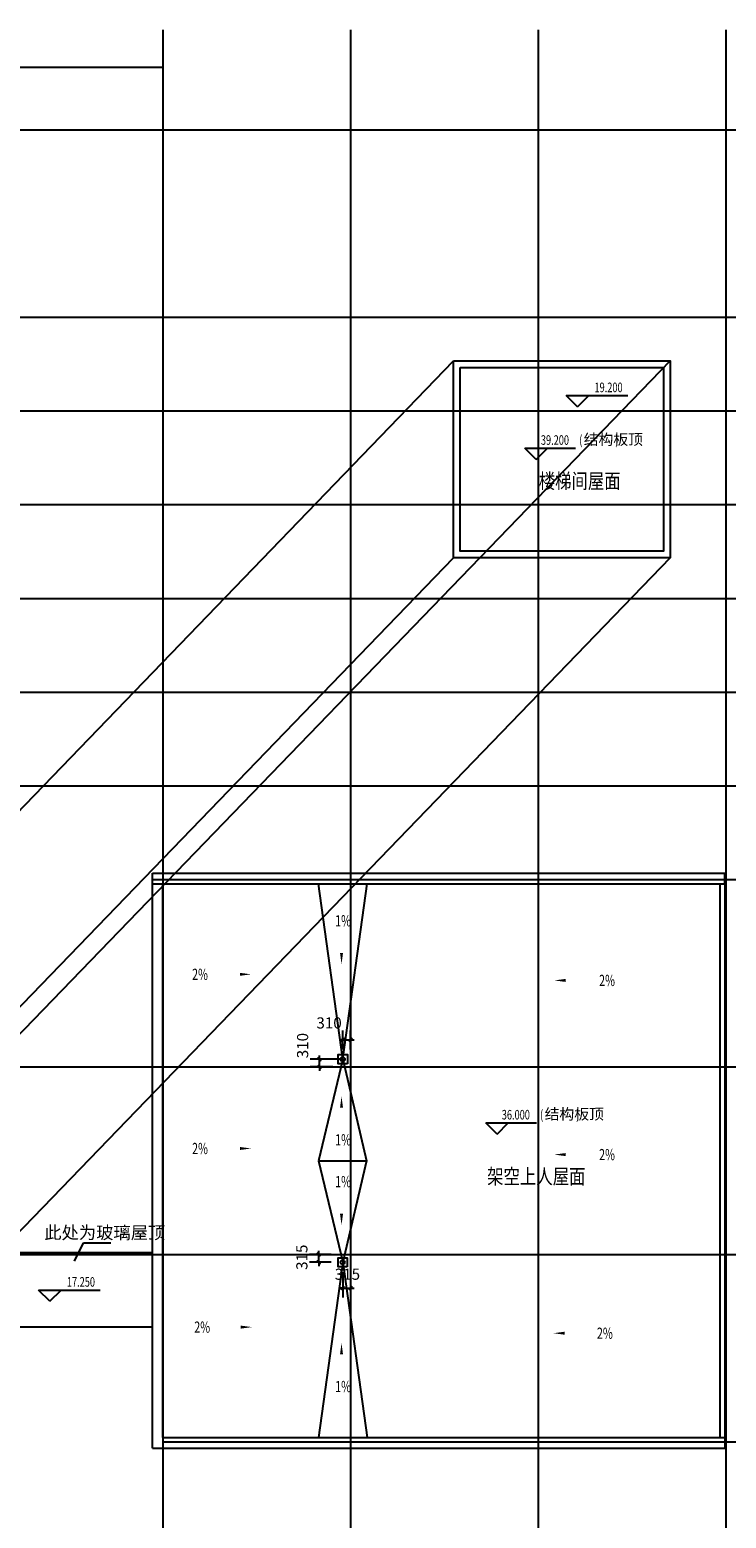
# Model space of a CAD drawing. Extents: x 4193367 to 4578317, y -761894 to -467594.
# Drawn here: x 4235910 to 4263752, y -585948 to -526393 of the extents above; entities that cross this region are included whole.
import ezdxf

# ---------------------------------------------------------------- set-up
doc = ezdxf.new("R2010")
doc.units = 0
doc.header["$LTSCALE"] = 1000
doc.header["$MEASUREMENT"] = 0
for name, color, linetype in [('AXIS', 3, 'Continuous'), ('AXIS_TEXT', 7, 'Continuous'), ('DOTE', 1, 'Continuous'), ('PUB_DIM', 3, 'Continuous'), ('PUB_TEXT', 7, 'Continuous'), ('S_SURFACE', 7, 'Continuous'), ('WALL', 9, 'Continuous'), ('屋顶排水', 21, 'Continuous'), ('文字', 7, 'Continuous'), ('看线', 12, 'Continuous')]:
    doc.layers.add(name, color=color, linetype=linetype)
doc.styles.add('_TCH_DIM', font='SIMPLEX', dxfattribs={"bigfont": 'GBCBIG'})
doc.styles.add('_TCH_DIM_T3', font='SIMPLEX', dxfattribs={"width": 0.705882, "bigfont": 'GBCBIG'})
doc.styles.add('HZTXT', font='COMPLEX', dxfattribs={"width": 0.8, "bigfont": 'HZTXT'})
doc.dimstyles.new('_TCH_ARCH&&150', dxfattribs={"dimtxt": 446.25, "dimasz": 150, "dimexe": 375, "dimexo": 450, "dimgap": 189.375, "dimtad": 1, "dimdec": 0, "dimzin": 0, "dimdsep": 46, "dimtxsty": '_TCH_DIM_T3', "dimblk": 'ARCHTICK', "dimcen": 0.09, "dimclrt": 7, "dimazin": 2, "dimtfac": 1, "dimtdec": 0, "dimtix": 1, "dimtmove": 2, "dimatfit": 3, "dimfxl": 0, "dimtolj": 1, "dimtzin": 0, "dimarcsym": 0})

# ---------------------------------------------------------------- blocks, each defined once
blk = doc.blocks.new('_ArchTick')
at = {"color": 0, "linetype": 'ByBlock', "const_width": 0.4}
blk.add_lwpolyline([(-0.5, -0.5), (0.5, 0.5)], dxfattribs=at)
blk = doc.blocks.new('*D481')
at = {"layer": 'Defpoints', "color": 0, "transparency": 16777216}
for p in [(4247462, -575393), (4248409, -575393), (4248409, -575708)]:
    blk.add_point(p, dxfattribs=at)
at = {"layer": 'PUB_DIM', "color": 0, "lineweight": -2, "transparency": 16777216}
for p, q in [((4247462, -575393), (4247462, -575243)), ((4247959, -575393), (4247087, -575393)), ((4247959, -575708), (4247087, -575708)), ((4247462, -575708), (4247462, -575393)), ((4247462, -575708), (4247462, -575858))]:
    blk.add_line(p, q, dxfattribs=at)
at = {"layer": 'PUB_DIM', "color": 0, "lineweight": -2, "transparency": 16777216, "xscale": 150, "yscale": 150, "zscale": 150}
for p, rotation in [((4247462, -575393), 270), ((4247462, -575708), 90)]:
    blk.add_blockref('_ArchTick', p, dxfattribs=dict(at, rotation=rotation))
at = {"layer": 'PUB_DIM', "color": 7, "transparency": 16777216, "insert": (4246787, -575505), "char_height": 446.2, "attachment_point": 5, "rotation": 90, "style": '_TCH_DIM_T3'}
blk.add_mtext('\\A1;315', dxfattribs=at)
blk = doc.blocks.new('*D482')
at = {"layer": 'Defpoints', "color": 0, "transparency": 16777216}
for p in [(4248420, -575653), (4248735, -575653), (4248735, -576741)]:
    blk.add_point(p, dxfattribs=at)
at = {"layer": 'PUB_DIM', "color": 0, "lineweight": -2, "transparency": 16777216}
for p, q in [((4248420, -576103), (4248420, -577116)), ((4248735, -576103), (4248735, -577116)), ((4248420, -576741), (4248270, -576741)), ((4248420, -576741), (4248735, -576741)), ((4248735, -576741), (4248885, -576741))]:
    blk.add_line(p, q, dxfattribs=at)
at = {"layer": 'PUB_DIM', "color": 0, "lineweight": -2, "transparency": 16777216, "xscale": 150, "yscale": 150, "zscale": 150}
blk.add_blockref('_ArchTick', (4248420, -576741), dxfattribs=at)
at = {"layer": 'PUB_DIM', "color": 0, "lineweight": -2, "transparency": 16777216, "xscale": 150, "yscale": 150, "zscale": 150, "rotation": 180}
blk.add_blockref('_ArchTick', (4248735, -576741), dxfattribs=at)
at = {"layer": 'PUB_DIM', "color": 7, "transparency": 16777216, "insert": (4248609, -576184), "char_height": 446.2, "attachment_point": 5, "style": '_TCH_DIM_T3'}
blk.add_mtext('\\A1;315', dxfattribs=at)
blk = doc.blocks.new('*D483')
at = {"layer": 'Defpoints', "color": 0, "transparency": 16777216}
for p in [(4247493, -567583), (4248475, -567583), (4248475, -567893)]:
    blk.add_point(p, dxfattribs=at)
at = {"layer": 'PUB_DIM', "color": 0, "lineweight": -2, "transparency": 16777216}
for p, q in [((4247493, -567583), (4247493, -567433)), ((4248025, -567583), (4247118, -567583)), ((4248025, -567893), (4247118, -567893)), ((4247493, -567893), (4247493, -567583)), ((4247493, -567893), (4247493, -568043))]:
    blk.add_line(p, q, dxfattribs=at)
at = {"layer": 'PUB_DIM', "color": 0, "lineweight": -2, "transparency": 16777216, "xscale": 150, "yscale": 150, "zscale": 150}
for p, rotation in [((4247493, -567583), 270), ((4247493, -567893), 90)]:
    blk.add_blockref('_ArchTick', p, dxfattribs=dict(at, rotation=rotation))
at = {"layer": 'PUB_DIM', "color": 7, "transparency": 16777216, "insert": (4246818, -567038), "char_height": 446.2, "attachment_point": 5, "rotation": 90, "style": '_TCH_DIM_T3'}
blk.add_mtext('\\A1;310', dxfattribs=at)
blk = doc.blocks.new('*D484')
at = {"layer": 'Defpoints', "color": 0, "transparency": 16777216}
for p in [(4248735, -566805), (4248425, -567638), (4248735, -567638)]:
    blk.add_point(p, dxfattribs=at)
at = {"layer": 'PUB_DIM', "color": 0, "lineweight": -2, "transparency": 16777216}
for p, q in [((4248425, -566805), (4248275, -566805)), ((4248425, -567188), (4248425, -566430)), ((4248425, -566805), (4248735, -566805)), ((4248735, -567188), (4248735, -566430)), ((4248735, -566805), (4248885, -566805))]:
    blk.add_line(p, q, dxfattribs=at)
at = {"layer": 'PUB_DIM', "color": 0, "lineweight": -2, "transparency": 16777216, "xscale": 150, "yscale": 150, "zscale": 150}
blk.add_blockref('_ArchTick', (4248425, -566805), dxfattribs=at)
at = {"layer": 'PUB_DIM', "color": 0, "lineweight": -2, "transparency": 16777216, "xscale": 150, "yscale": 150, "zscale": 150, "rotation": 180}
blk.add_blockref('_ArchTick', (4248735, -566805), dxfattribs=at)
at = {"layer": 'PUB_DIM', "color": 7, "transparency": 16777216, "insert": (4247875, -566130), "char_height": 446.2, "attachment_point": 5, "style": '_TCH_DIM_T3'}
blk.add_mtext('\\A1;310', dxfattribs=at)

msp = doc.modelspace()

# ---------------------------------------------------------------- linework, layer by layer
for points in [[(4225884.9, -567593.3), (4252843.7, -539634.7)], [(4234534.9, -567573.3), (4261513.7, -539634.7)], [(4225884.9, -575443.3), (4252843.7, -547524.7)], [(4261513.7, -547524.7), (4234534.9, -575463.3)]]:
    msp.add_lwpolyline(points)
msp.add_lwpolyline([(4240814.9, -575323.3), (4234634.7, -575323.3), (4234634.7, -578293.3), (4240814.9, -578293.3)], close=True)
at = {"layer": 'AXIS'}
for p, q in [((4257807, -541478.6), (4257357, -541028.6)), ((4257357, -541028.6), (4259817.2, -541028.6)), ((4257807, -541478.6), (4258257, -541028.6)), ((4256155.8, -543584.4), (4255705.8, -543134.4)), ((4255705.8, -543134.4), (4257726.1, -543134.4)), ((4256155.8, -543584.4), (4256605.8, -543134.4)), ((4254591.9, -570578.7), (4254141.9, -570128.7)), ((4254141.9, -570128.7), (4256162.1, -570128.7)), ((4254591.9, -570578.7), (4255041.9, -570128.7)), ((4236713.5, -577268.5), (4236263.5, -576818.5)), ((4236263.5, -576818.5), (4238723.7, -576818.5)), ((4236713.5, -577268.5), (4237163.5, -576818.5))]:
    msp.add_line(p, q, dxfattribs=at)
at = {"layer": 'DOTE'}
for p, q in [((4241234.9, -526393.3), (4241234.9, -617779.8)), ((4241234.9, -526393.3), (4241234.9, -583142.3)), ((4248734.9, -526393.3), (4248734.9, -617779.8)), ((4256234.9, -526393.3), (4256234.9, -617779.8)), ((4263734.9, -526393.3), (4263734.9, -617779.8)), ((4210234.9, -527893.3), (4241234.9, -527893.3)), ((4210234.9, -530393.3), (4410234.9, -530393.3)), ((4210234.9, -537893.3), (4334234.9, -537893.3)), ((4210234.9, -541643.3), (4334234.9, -541643.3)), ((4210234.9, -545393.3), (4334234.9, -545393.3)), ((4210234.9, -549143.3), (4410234.9, -549143.3)), ((4210234.9, -552893.3), (4410234.9, -552893.3)), ((4210234.9, -556643.3), (4410234.9, -556643.3)), ((4240814.9, -560393.3), (4379654.9, -560393.3)), ((4210234.9, -567893.3), (4410234.9, -567893.3)), ((4210234.9, -575393.3), (4410234.9, -575393.3)), ((4241234.9, -582893.3), (4379654.9, -582893.3))]:
    msp.add_line(p, q, dxfattribs=at)
at = {"layer": 'PUB_DIM'}
for p, q in [((4237698.6, -575665.5), (4238051.8, -574930.5)), ((4238051.8, -574930.5), (4239154.7, -574930.5))]:
    msp.add_line(p, q, dxfattribs=at)
for points in [[(4248373.2, -562415.1, 0, 0, 0), (4248373.2, -563779.2, 0, 120, 0), (4248373.2, -563329.2, 0, 0, 0)], [(4243118.8, -564185.5, 0, 0, 0), (4244760.1, -564185.5, 0, 120, 0), (4244310.1, -564185.5, 0, 0, 0)], [(4258521.1, -564429.4, 0, 0, 0), (4256879.8, -564429.4, 0, 120, 0), (4257329.8, -564429.4, 0, 0, 0)], [(4248373.2, -570434.5, 0, 0, 0), (4248373.2, -569070.4, 0, 120, 0), (4248373.2, -569520.4, 0, 0, 0)], [(4243118.8, -571154.1, 0, 0, 0), (4244760.1, -571154.1, 0, 120, 0), (4244310.1, -571154.1, 0, 0, 0)], [(4258521.1, -571398, 0, 0, 0), (4256879.8, -571398, 0, 120, 0), (4257329.8, -571398, 0, 0, 0)], [(4248373.2, -572852.1, 0, 0, 0), (4248373.2, -574216.2, 0, 120, 0), (4248373.2, -573766.2, 0, 0, 0)], [(4243206, -578300.9, 0, 0, 0), (4244794.1, -578300.9, 0, 120, 0), (4244344.1, -578300.9, 0, 0, 0)], [(4258433.9, -578544.8, 0, 0, 0), (4256845.8, -578544.8, 0, 120, 0), (4257295.8, -578544.8, 0, 0, 0)], [(4248373.2, -580305.8, 0, 0, 0), (4248373.2, -578941.7, 0, 120, 0), (4248373.2, -579391.7, 0, 0, 0)]]:
    msp.add_lwpolyline(points, format="xyseb", dxfattribs=at)
at = {"layer": 'S_SURFACE'}
for points in [[(4252843.7, -539634.7), (4261513.7, -539634.7), (4261513.7, -547524.7), (4252843.7, -547524.7)], [(4253113.7, -539904.7), (4261243.7, -539904.7), (4261243.7, -547254.7), (4253113.7, -547254.7)]]:
    msp.add_lwpolyline(points, close=True, dxfattribs=at)
at = {"layer": 'WALL'}
msp.add_line((4263699.9, -582723.3), (4263699.9, -583143.3), dxfattribs=at)
at = {"layer": '屋顶排水'}
for p, q in [((4241234.9, -560563.3), (4241234.9, -582723.3)), ((4248424.9, -567583.3), (4247454.2, -560563.3)), ((4248424.9, -567583.3), (4249395.6, -560563.3)), ((4263499.9, -560563.3), (4263499.9, -582723.3)), ((4263699.9, -560563.3), (4263699.9, -582723.3)), ((4248424.9, -567583.3), (4247454.2, -571643.3)), ((4248424.9, -567583.3), (4247454.2, -567583.3)), ((4248424.9, -567583.3), (4249369.8, -571643.3)), ((4247454.2, -571643.3), (4249369.8, -571643.3)), ((4247454.2, -571643.3), (4248419.9, -575708.3)), ((4249369.8, -571643.3), (4248419.9, -575708.3)), ((4248419.9, -575708.3), (4247454.2, -582723.3)), ((4248419.9, -575708.3), (4249395.6, -582723.3))]:
    msp.add_line(p, q, dxfattribs=at)
for points in [[(4248609.9, -567768.3), (4248239.9, -567768.3), (4248239.9, -567398.3), (4248609.9, -567398.3)], [(4248604.9, -575893.3), (4248234.9, -575893.3), (4248234.9, -575523.3), (4248604.9, -575523.3)]]:
    msp.add_lwpolyline(points, close=True, dxfattribs=at)
for centre in [(4248424.9, -567583.3), (4248419.9, -575708.3)]:
    msp.add_circle(centre, 85, dxfattribs=at)
at = {"layer": '看线'}
for p, q in [((4240814.9, -560143.3), (4263699.9, -560143.3)), ((4240814.9, -583143.8), (4240814.9, -560143.8)), ((4263699.9, -560563.3), (4263699.9, -560143.3)), ((4240814.9, -560563.3), (4263699.9, -560563.3)), ((4241234.9, -582723.8), (4241234.9, -560563.8)), ((4241234.9, -582723.3), (4263699.9, -582723.3)), ((4240814.9, -583143.3), (4263699.9, -583143.3))]:
    msp.add_line(p, q, dxfattribs=at)

# ---------------------------------------------------------------- texts
at = {"layer": 'AXIS_TEXT', "color": 7, "style": '_TCH_DIM', "width": 0.705882}
for s, p in [('19.200', (4258486.5, -540893.6)), ('39.200', (4256343.9, -542999.4)), ('(', (4257876.1, -542999.4)), (')', (4259319.9, -542999.4)), ('36.000', (4254780, -569993.7)), ('(', (4256312.1, -569993.7)), (')', (4257756, -569993.7)), ('17.250', (4237393, -576683.5))]:
    msp.add_text(s, height=382.5, dxfattribs=at).set_placement(p)
at = {"layer": 'AXIS_TEXT', "color": 7, "style": '_TCH_DIM'}
for p in [(4258056.1, -542999.4), (4256492.1, -569993.7)]:
    msp.add_text('结构板顶', height=434.04, dxfattribs=at).set_placement(p)
at = {"layer": 'PUB_TEXT', "color": 7, "style": '_TCH_DIM', "width": 0.705882}
for s, p in [('1%%%', (4248118.2, -562265.1)), ('2%%%', (4242398.8, -564408.6)), ('2%%%', (4258671.1, -564652.5)), ('2%%%', (4242398.8, -571377.2)), ('1%%%', (4248118.2, -571030.8)), ('2%%%', (4258671.1, -571621.1)), ('1%%%', (4248118.2, -572702.1)), ('2%%%', (4242486, -578524.1)), ('2%%%', (4258583.9, -578767.9)), ('1%%%', (4248118.2, -580902))]:
    msp.add_text(s, height=446.25, dxfattribs=at).set_placement(p)
at = {"layer": 'PUB_TEXT', "color": 7, "style": '_TCH_DIM'}
msp.add_text('此处为玻璃屋顶', height=506.38, dxfattribs=at).set_placement((4236489.5, -574773))
at = {"layer": '文字', "style": 'HZTXT', "width": 0.8}
for s, p in [('楼梯间屋面', (4256256.5, -544748.3)), ('架空上人屋面', (4254194.8, -572573.6))]:
    msp.add_text(s, height=600, dxfattribs=at).set_placement(p)

# ---------------------------------------------------------------- dimensions: what is measured, and where the dimension line sits
at = {"layer": 'PUB_DIM'}
for base, p1, p2, angle, picture, middle in [((4248734.9, -566804.9), (4248424.9, -567638.3), (4248734.9, -567638.3), 0, '*D484', (4247874.9, -566129.9)), ((4247493, -567583.3), (4248474.9, -567893.3), (4248474.9, -567583.3), 90, '*D483', (4246818, -567038.3)), ((4247462.1, -575393.3), (4248408.5, -575708.3), (4248408.5, -575393.3), 90, '*D481', (4246787.1, -575504.8)), ((4248734.9, -576740.8), (4248419.9, -575653.3), (4248734.9, -575653.3), 0, '*D482', (4248608.9, -576184.1))]:
    dim = msp.add_linear_dim(base=base, p1=p1, p2=p2, angle=angle, dimstyle='_TCH_ARCH&&150', dxfattribs=at)
    dim.commit()
    dim.dimension.update_dxf_attribs({"geometry": picture, "text_midpoint": middle, "dimtype": 129})

doc.saveas('drawing.dxf')
